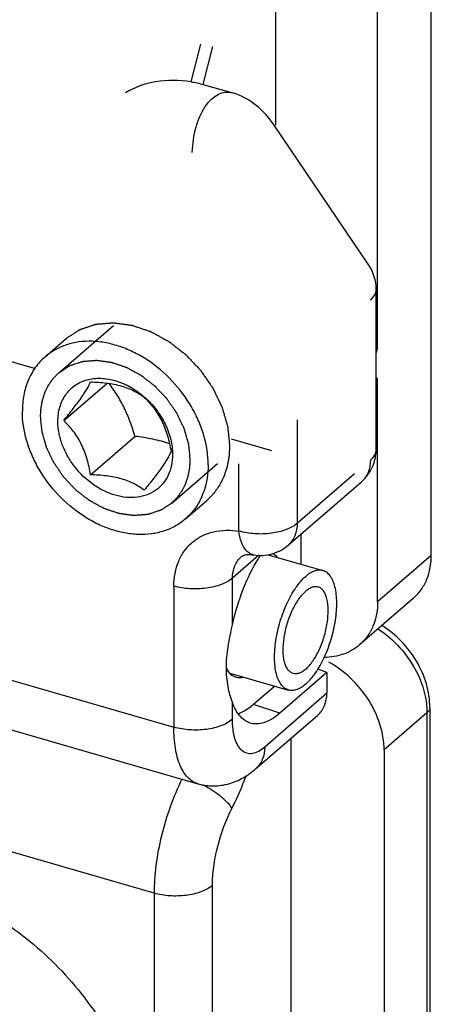
# Model space of a CAD drawing. Units: millimetres. Extents: x 179 to 599, y 33 to 330.
# Drawn here: x 422 to 431, y 169 to 192 of the extents above; entities that cross this region are included whole.
import ezdxf

# ---------------------------------------------------------------- set-up
doc = ezdxf.new("R2010")
doc.units = ezdxf.units.MM
doc.header["$LTSCALE"] = 19.36
doc.layers.add('COMPONENTI_DI_ASSIEME', color=7, linetype='CONTINUOUS')

msp = doc.modelspace()

# ---------------------------------------------------------------- linework, layer by layer
at = {"layer": 'COMPONENTI_DI_ASSIEME', "color": 7, "linetype": 'Continuous'}
for p, q in [((431.487, 179.179), (431.487, 231.939)), ((427.856, 226.589), (427.856, 189.203)), ((430.237, 183.986), (430.237, 225.901)), ((426.111, 190.172), (426.862, 189.956)), ((430.032, 185.938), (427.826, 189.203)), ((430.203, 181.644), (430.203, 185.379)), ((422.485, 183.802), (422.985, 184.235)), ((430.237, 183.986), (430.203, 183.996)), ((430.203, 183.898), (430.237, 183.986)), ((430.237, 183.293), (430.203, 183.322)), ((430.237, 183.293), (430.203, 183.303)), ((430.237, 178.097), (430.237, 183.293)), ((422.922, 182.316), (423.93, 183.189)), ((423.547, 181.053), (424.58, 181.948)), ((427.772, 181.609), (426.833, 181.88)), ((428.158, 179.416), (429.858, 180.888)), ((425.758, 180.022), (426.258, 180.455)), ((428.447, 179.666), (428.447, 178.968)), ((427.682, 179.189), (428.962, 178.819)), ((410.456, 178.347), (426.044, 173.847)), ((431.064, 178.167), (429.814, 177.085)), ((426.793, 176.427), (428.158, 176.033)), ((429.054, 176.444), (427.954, 175.491)), ((429.054, 176.444), (428.84, 176.517)), ((429.054, 176.444), (429.054, 175.956)), ((427.84, 176.125), (427.347, 175.698)), ((427.392, 174.194), (428.842, 175.45)), ((431.454, 175.626), (431.454, 161.082)), ((428.222, 158.938), (428.222, 174.913)), ((430.387, 174.635), (430.387, 160.045))]:
    msp.add_line(p, q, dxfattribs=at)
at = {"layer": 'COMPONENTI_DI_ASSIEME', "color": 9, "linetype": 'Continuous'}
for p, q in [((425.889, 190.216), (426.116, 191.096)), ((426.167, 190.152), (426.396, 191.038)), ((430.203, 185.378), (430.203, 185.379)), ((422.242, 183.528), (417.693, 184.841)), ((428.369, 179.921), (428.369, 182.337)), ((427.003, 179.738), (427.003, 181.311)), ((429.698, 181.072), (428.369, 179.921)), ((409.899, 179.667), (425.488, 175.167)), ((427.47, 179.174), (426.854, 178.641)), ((427.343, 179.184), (427.342, 179.184)), ((430.237, 178.097), (431.487, 179.179)), ((426.854, 177.556), (426.854, 178.641)), ((425.488, 178.458), (425.488, 175.167)), ((429.054, 175.956), (427.604, 174.7)), ((426.854, 175.35), (426.854, 175.741)), ((427.954, 175.491), (427.347, 175.698)), ((431.387, 175.501), (430.387, 174.635)), ((431.387, 175.501), (431.387, 160.957)), ((425.026, 171.296), (414.36, 174.375)), ((425.026, 171.296), (425.026, 147.712)), ((426.379, 171.468), (426.379, 147.884))]:
    msp.add_line(p, q, dxfattribs=at)
at = {"layer": 'COMPONENTI_DI_ASSIEME', "color": 2, "linetype": 'Continuous'}
for p, q in [((422.804, 183.43), (424.081, 184.535)), ((425.437, 180.392), (426.506, 181.318))]:
    msp.add_line(p, q, dxfattribs=at)
at = {"layer": 'COMPONENTI_DI_ASSIEME', "color": 7, "linetype": 'Continuous'}
for centre, radius, start, end in [((429.204, 185.379), 0.999, 359.9761, 34.0522), ((429.198, 181.645), 1.005, 341.7638, 359.981), ((429.203, 181.644), 1, 310.8936, 341.7121), ((424.635, 181.203), 1.642, 336.1583, 341.303), ((427.503, 180.171), 1, 260.7191, 310.9196), ((430.575, 177.198), 3.652, 147.182, 148.4051), ((426.77, 176.156), 0.709, 287.6715, 289.7247)]:
    msp.add_arc(centre, radius, start, end, dxfattribs=at)
at = {"layer": 'COMPONENTI_DI_ASSIEME', "color": 9, "linetype": 'Continuous'}
msp.add_arc((424.772, 171.188), 2.978, 60.0664, 62.3516, dxfattribs=at)
at = {"layer": 'COMPONENTI_DI_ASSIEME', "color": 7, "linetype": 'Continuous'}
msp.add_ellipse((425.706, 188.728), major_axis=(1.96, -0.412), ratio=0.747227, start_param=1.634194, end_param=2.471641, dxfattribs=at)
for points, knots in [([(425.889, 190.216), (425.91, 190.213), (425.984, 190.2), (426.059, 190.187), (426.111, 190.172)], [0, 0, 0, 0, 0.285254, 1, 1, 1, 1]), ([(427.826, 189.203), (427.709, 189.376), (427.432, 189.691), (427.059, 189.899), (426.862, 189.956)], [0, 0, 0, 0, 0.504244, 1, 1, 1, 1]), ([(426.287, 181.287), (426.287, 181.514), (426.232, 181.864), (426.072, 182.308), (425.848, 182.751), (425.472, 183.256), (424.993, 183.664), (424.569, 183.909), (424.244, 184.046), (423.915, 184.135), (423.591, 184.173), (423.278, 184.158), (422.983, 184.092), (422.715, 183.975), (422.557, 183.864), (422.485, 183.802)], [0, 0, 0, 0, 0.124502, 0.190335, 0.257873, 0.395397, 0.531955, 0.59835, 0.66269, 0.724605, 0.78392, 0.840685, 0.895209, 0.948055, 1, 1, 1, 1]), ([(422.485, 183.802), (422.443, 183.765), (422.362, 183.687), (422.256, 183.555), (422.165, 183.41), (422.063, 183.2), (421.978, 182.907), (421.957, 182.662), (421.957, 182.537)], [0, 0, 0, 0, 0.118458, 0.237641, 0.358239, 0.480876, 0.733904, 1, 1, 1, 1]), ([(422.785, 182.298), (422.785, 182.41), (422.806, 182.578), (422.883, 182.783), (422.962, 182.919), (423.061, 183.038), (423.178, 183.137), (423.312, 183.214), (423.46, 183.269), (423.62, 183.3), (423.847, 183.309), (424.146, 183.257), (424.493, 183.105), (424.704, 182.952), (424.803, 182.865)], [0, 0, 0, 0, 0.123907, 0.182748, 0.239961, 0.296145, 0.352013, 0.408311, 0.465739, 0.524882, 0.586164, 0.715658, 0.854409, 1, 1, 1, 1]), ([(422.922, 182.316), (422.996, 182.408), (423.136, 182.584), (423.32, 182.83), (423.456, 183.038), (423.522, 183.164), (423.547, 183.218)], [0, 0, 0, 0, 0.323531, 0.612278, 0.837974, 1, 1, 1, 1]), ([(423.547, 183.218), (423.671, 183.214), (423.914, 183.199), (424.208, 183.144), (424.421, 183.072), (424.561, 183.009), (424.685, 182.937), (424.761, 182.884), (424.797, 182.857)], [0, 0, 0, 0, 0.282208, 0.551228, 0.675493, 0.791169, 0.898858, 1, 1, 1, 1]), ([(424.58, 181.948), (424.547, 182.062), (424.475, 182.287), (424.339, 182.611), (424.172, 182.911), (424.043, 183.095), (423.976, 183.183)], [0, 0, 0, 0, 0.257568, 0.512395, 0.76055, 1, 1, 1, 1]), ([(424.797, 182.857), (424.876, 182.781), (424.99, 182.656), (425.121, 182.468), (425.209, 182.309), (425.283, 182.139), (425.342, 181.961), (425.388, 181.779), (425.411, 181.656), (425.422, 181.594)], [0, 0, 0, 0, 0.230131, 0.351918, 0.478127, 0.607582, 0.738567, 0.869638, 1, 1, 1, 1]), ([(424.803, 182.865), (424.903, 182.777), (425.04, 182.63), (425.19, 182.412), (425.316, 182.186), (425.425, 181.892), (425.458, 181.645), (425.458, 181.526)], [0, 0, 0, 0, 0.260041, 0.389806, 0.518055, 0.766343, 1, 1, 1, 1]), ([(425.758, 180.022), (425.686, 179.96), (425.528, 179.849), (425.26, 179.732), (424.965, 179.665), (424.652, 179.651), (424.328, 179.689), (423.999, 179.777), (423.674, 179.914), (423.25, 180.16), (422.772, 180.567), (422.395, 181.072), (422.171, 181.516), (422.012, 181.96), (421.957, 182.309), (421.957, 182.537)], [0, 0, 0, 0, 0.051945, 0.104791, 0.159315, 0.21608, 0.275395, 0.33731, 0.40165, 0.468045, 0.604603, 0.742127, 0.809665, 0.875498, 1, 1, 1, 1]), ([(423.547, 181.053), (423.536, 181.115), (423.513, 181.238), (423.467, 181.42), (423.408, 181.598), (423.334, 181.768), (423.246, 181.926), (423.115, 182.114), (423.001, 182.239), (422.922, 182.316)], [0, 0, 0, 0, 0.130362, 0.261434, 0.392418, 0.521873, 0.648082, 0.769869, 1, 1, 1, 1]), ([(425.458, 181.526), (425.458, 181.441), (425.442, 181.275), (425.379, 181.079), (425.303, 180.941), (425.235, 180.847), (425.157, 180.764), (425.038, 180.667), (424.865, 180.576), (424.63, 180.52), (424.377, 180.517), (424.115, 180.569), (423.854, 180.671), (423.517, 180.871), (423.226, 181.152), (423.005, 181.484), (422.881, 181.751), (422.804, 182.023), (422.785, 182.208), (422.785, 182.298)], [0, 0, 0, 0, 0.059824, 0.11646, 0.143885, 0.17088, 0.197625, 0.224316, 0.278213, 0.334116, 0.393027, 0.455384, 0.521073, 0.589526, 0.730517, 0.801148, 0.870204, 0.936709, 1, 1, 1, 1]), ([(425.387, 181.776), (425.325, 181.797), (425.196, 181.836), (424.928, 181.899), (424.72, 181.931), (424.58, 181.948)], [0, 0, 0, 0, 0.238608, 0.486331, 1, 1, 1, 1]), ([(425.422, 181.594), (425.397, 181.54), (425.331, 181.414), (425.195, 181.206), (425.011, 180.96), (424.871, 180.784), (424.797, 180.692)], [0, 0, 0, 0, 0.162026, 0.387722, 0.676469, 1, 1, 1, 1]), ([(426.287, 181.287), (426.287, 181.181), (426.272, 180.974), (426.223, 180.772), (426.19, 180.676)], [0, 0, 0, 0, 0.510701, 1, 1, 1, 1]), ([(424.797, 180.692), (424.761, 180.719), (424.685, 180.772), (424.561, 180.844), (424.421, 180.907), (424.208, 180.979), (423.914, 181.034), (423.671, 181.049), (423.547, 181.053)], [0, 0, 0, 0, 0.101142, 0.208831, 0.324507, 0.448772, 0.717792, 1, 1, 1, 1]), ([(426.137, 180.539), (426.093, 180.44), (425.985, 180.251), (425.839, 180.092), (425.758, 180.022)], [0, 0, 0, 0, 0.505334, 1, 1, 1, 1]), ([(426.854, 177.556), (426.916, 177.837), (427.079, 178.374), (427.323, 178.88), (427.465, 179.111)], [0, 0, 0, 0, 0.515558, 1, 1, 1, 1]), ([(427.065, 179.146), (427.086, 179.164), (427.139, 179.186), (427.234, 179.197), (427.302, 179.191), (427.343, 179.184)], [0, 0, 0, 0, 0.287076, 0.572654, 1, 1, 1, 1]), ([(427.904, 179.129), (427.895, 179.138), (427.861, 179.171), (427.821, 179.196), (427.788, 179.209)], [0, 0, 0, 0, 0.262754, 1, 1, 1, 1]), ([(431.064, 178.167), (431.132, 178.226), (431.255, 178.361), (431.437, 178.693), (431.487, 178.985), (431.487, 179.179)], [0, 0, 0, 0, 0.238019, 0.481633, 1, 1, 1, 1]), ([(428.158, 176.033), (428.125, 176.043), (428.06, 176.076), (427.981, 176.16), (427.918, 176.275), (427.853, 176.477), (427.823, 176.789), (427.857, 177.202), (427.957, 177.637), (428.113, 178.053), (428.309, 178.409), (428.473, 178.607), (428.56, 178.682)], [0, 0, 0, 0, 0.034451, 0.072329, 0.116062, 0.166663, 0.288262, 0.432009, 0.587368, 0.741628, 0.882664, 1, 1, 1, 1]), ([(428.962, 178.819), (428.932, 178.828), (428.866, 178.835), (428.764, 178.812), (428.659, 178.76), (428.593, 178.711), (428.56, 178.682)], [0, 0, 0, 0, 0.211375, 0.44161, 0.702685, 1, 1, 1, 1]), ([(428.56, 176.171), (428.647, 176.246), (428.81, 176.444), (429.007, 176.8), (429.163, 177.215), (429.262, 177.651), (429.296, 178.063), (429.267, 178.375), (429.201, 178.578), (429.139, 178.693), (429.059, 178.777), (428.995, 178.81), (428.962, 178.819)], [0, 0, 0, 0, 0.117336, 0.258372, 0.412632, 0.567991, 0.711738, 0.833337, 0.883938, 0.927671, 0.965549, 1, 1, 1, 1]), ([(428.851, 178.435), (428.829, 178.441), (428.781, 178.446), (428.707, 178.43), (428.632, 178.392), (428.584, 178.356), (428.56, 178.336)], [0, 0, 0, 0, 0.211831, 0.442479, 0.703372, 1, 1, 1, 1]), ([(428.56, 176.517), (428.623, 176.572), (428.741, 176.715), (428.884, 176.972), (428.997, 177.273), (429.068, 177.589), (429.093, 177.888), (429.072, 178.114), (429.025, 178.26), (428.979, 178.343), (428.922, 178.404), (428.875, 178.428), (428.851, 178.435)], [0, 0, 0, 0, 0.117235, 0.258364, 0.412675, 0.56794, 0.711738, 0.833307, 0.883956, 0.927631, 0.965523, 1, 1, 1, 1]), ([(428.269, 176.417), (428.245, 176.424), (428.198, 176.448), (428.141, 176.509), (428.095, 176.592), (428.048, 176.739), (428.026, 176.965), (428.051, 177.264), (428.123, 177.579), (428.236, 177.88), (428.379, 178.138), (428.497, 178.281), (428.56, 178.336)], [0, 0, 0, 0, 0.034477, 0.072369, 0.116044, 0.166693, 0.288262, 0.43206, 0.587325, 0.741636, 0.882765, 1, 1, 1, 1]), ([(430.237, 178.097), (430.237, 177.902), (430.187, 177.61), (430.005, 177.279), (429.882, 177.143), (429.814, 177.085)], [0, 0, 0, 0, 0.518367, 0.761981, 1, 1, 1, 1]), ([(426.712, 176.554), (426.712, 176.717), (426.744, 177.055), (426.816, 177.385), (426.854, 177.556)], [0, 0, 0, 0, 0.482651, 1, 1, 1, 1]), ([(431.454, 175.626), (431.454, 175.811), (431.396, 176.189), (431.162, 176.718), (430.805, 177.184), (430.499, 177.434), (430.334, 177.537)], [0, 0, 0, 0, 0.240904, 0.491142, 0.746421, 1, 1, 1, 1]), ([(429.814, 177.085), (429.706, 176.991), (429.442, 176.84), (429.144, 176.795), (428.992, 176.794)], [0, 0, 0, 0, 0.486194, 1, 1, 1, 1]), ([(430.387, 174.635), (430.387, 175.04), (430.169, 175.668), (429.636, 176.316), (429.285, 176.578), (429.098, 176.682)], [0, 0, 0, 0, 0.484168, 0.744405, 1, 1, 1, 1]), ([(426.71, 176.539), (426.736, 176.49), (426.795, 176.404), (426.886, 176.348), (426.931, 176.335)], [0, 0, 0, 0, 0.538598, 1, 1, 1, 1]), ([(426.854, 175.741), (426.81, 175.862), (426.736, 176.129), (426.712, 176.406), (426.712, 176.554)], [0, 0, 0, 0, 0.463323, 1, 1, 1, 1]), ([(426.931, 176.335), (426.945, 176.331), (427.001, 176.319), (427.059, 176.325), (427.101, 176.336)], [0, 0, 0, 0, 0.241087, 1, 1, 1, 1]), ([(428.56, 176.517), (428.536, 176.496), (428.488, 176.46), (428.412, 176.423), (428.338, 176.406), (428.29, 176.411), (428.269, 176.417)], [0, 0, 0, 0, 0.296628, 0.557521, 0.788169, 1, 1, 1, 1]), ([(428.56, 176.171), (428.527, 176.142), (428.461, 176.092), (428.356, 176.04), (428.254, 176.018), (428.188, 176.025), (428.158, 176.033)], [0, 0, 0, 0, 0.297315, 0.55839, 0.788625, 1, 1, 1, 1]), ([(428.842, 175.45), (428.91, 175.509), (429.022, 175.668), (429.054, 175.859), (429.054, 175.956)], [0, 0, 0, 0, 0.479942, 1, 1, 1, 1]), ([(427.253, 175.268), (427.209, 175.284), (427.124, 175.329), (427.014, 175.435), (426.922, 175.575), (426.875, 175.683), (426.854, 175.741)], [0, 0, 0, 0, 0.215581, 0.447993, 0.70768, 1, 1, 1, 1]), ([(427.347, 175.698), (427.32, 175.674), (427.217, 175.591), (427.1, 175.522), (427.01, 175.489)], [0, 0, 0, 0, 0.275078, 1, 1, 1, 1]), ([(427.954, 175.491), (427.896, 175.441), (427.78, 175.354), (427.597, 175.266), (427.418, 175.232), (427.304, 175.25), (427.253, 175.268)], [0, 0, 0, 0, 0.299971, 0.560335, 0.788578, 1, 1, 1, 1]), ([(426.044, 173.847), (426.163, 173.813), (426.41, 173.779), (426.774, 173.834), (427.109, 173.976), (427.303, 174.117), (427.392, 174.194)], [0, 0, 0, 0, 0.255638, 0.507627, 0.754663, 1, 1, 1, 1]), ([(415.765, 170.826), (415.938, 170.975), (416.317, 171.242), (416.962, 171.523), (417.668, 171.682), (418.419, 171.717), (419.198, 171.626), (419.987, 171.414), (420.768, 171.084), (421.524, 170.646), (422.238, 170.109), (423.112, 169.278), (423.838, 168.305), (424.374, 167.242), (424.667, 166.426), (424.847, 165.607), (424.89, 165.059), (424.89, 164.791)], [0, 0, 0, 0, 0.051918, 0.104735, 0.15923, 0.215965, 0.275248, 0.337131, 0.401436, 0.467795, 0.535693, 0.60451, 0.741961, 0.809463, 0.875262, 0.938878, 1, 1, 1, 1]), ([(413.315, 168.704), (413.488, 168.854), (413.867, 169.12), (414.512, 169.401), (415.218, 169.56), (415.969, 169.595), (416.748, 169.504), (417.537, 169.292), (418.318, 168.963), (419.074, 168.525), (419.788, 167.987), (420.662, 167.157), (421.388, 166.184), (421.924, 165.12), (422.217, 164.304), (422.397, 163.485), (422.44, 162.937), (422.44, 162.669)], [0, 0, 0, 0, 0.051918, 0.104735, 0.15923, 0.215965, 0.275248, 0.337131, 0.401436, 0.467795, 0.535693, 0.60451, 0.741961, 0.809463, 0.875262, 0.938878, 1, 1, 1, 1])]:
    msp.add_open_spline(points, degree=3, knots=knots, dxfattribs=at)
at = {"layer": 'COMPONENTI_DI_ASSIEME', "color": 9, "linetype": 'Continuous'}
for points, knots in [([(425.916, 188.567), (425.924, 188.767), (425.978, 189.142), (426.15, 189.566), (426.351, 189.812), (426.512, 189.93), (426.689, 189.984), (426.807, 189.971), (426.861, 189.956)], [0, 0, 0, 0, 0.317829, 0.596431, 0.714104, 0.817027, 0.909661, 1, 1, 1, 1]), ([(430.069, 185.129), (430.109, 185.163), (430.175, 185.236), (430.203, 185.334), (430.203, 185.378)], [0, 0, 0, 0, 0.539019, 1, 1, 1, 1]), ([(430.069, 181.394), (430.109, 181.428), (430.175, 181.502), (430.203, 181.599), (430.203, 181.644)], [0, 0, 0, 0, 0.539032, 1, 1, 1, 1]), ([(430.069, 181.394), (430.069, 181.296), (430.038, 181.106), (429.926, 180.947), (429.858, 180.888)], [0, 0, 0, 0, 0.520058, 1, 1, 1, 1]), ([(428.369, 179.921), (428.295, 179.857), (428.096, 179.754), (427.754, 179.675), (427.377, 179.663), (427.123, 179.704), (427.003, 179.738)], [0, 0, 0, 0, 0.208434, 0.462081, 0.736212, 1, 1, 1, 1]), ([(428.158, 179.416), (428.226, 179.475), (428.338, 179.634), (428.369, 179.824), (428.369, 179.921)], [0, 0, 0, 0, 0.479947, 1, 1, 1, 1]), ([(425.488, 178.458), (425.488, 178.654), (425.539, 178.95), (425.726, 179.284), (425.914, 179.487), (426.145, 179.638), (426.507, 179.768), (426.808, 179.77), (427.003, 179.738)], [0, 0, 0, 0, 0.258694, 0.380244, 0.499052, 0.618008, 0.739976, 1, 1, 1, 1]), ([(427.163, 179.297), (427.118, 179.351), (427.046, 179.496), (427.014, 179.652), (427.003, 179.738)], [0, 0, 0, 0, 0.448861, 1, 1, 1, 1]), ([(426.854, 178.641), (426.854, 178.738), (426.885, 178.928), (426.997, 179.088), (427.065, 179.146)], [0, 0, 0, 0, 0.520058, 1, 1, 1, 1]), ([(427.342, 179.185), (427.309, 179.19), (427.24, 179.218), (427.187, 179.268), (427.163, 179.297)], [0, 0, 0, 0, 0.472856, 1, 1, 1, 1]), ([(426.854, 178.641), (426.779, 178.576), (426.58, 178.473), (426.238, 178.394), (425.861, 178.382), (425.608, 178.423), (425.488, 178.458)], [0, 0, 0, 0, 0.208446, 0.46209, 0.736217, 1, 1, 1, 1]), ([(430.245, 177.459), (430.546, 177.264), (431.056, 176.75), (431.329, 176.073), (431.372, 175.731)], [0, 0, 0, 0, 0.51041, 1, 1, 1, 1]), ([(431.372, 175.731), (431.375, 175.712), (431.383, 175.636), (431.387, 175.559), (431.387, 175.501)], [0, 0, 0, 0, 0.253787, 1, 1, 1, 1]), ([(431.454, 175.626), (431.454, 175.604), (431.44, 175.555), (431.407, 175.518), (431.387, 175.501)], [0, 0, 0, 0, 0.461487, 1, 1, 1, 1]), ([(426.854, 175.35), (426.779, 175.285), (426.58, 175.182), (426.238, 175.103), (425.861, 175.091), (425.608, 175.132), (425.488, 175.167)], [0, 0, 0, 0, 0.208446, 0.46209, 0.736217, 1, 1, 1, 1]), ([(427.604, 174.7), (427.559, 174.661), (427.47, 174.597), (427.325, 174.542), (427.184, 174.548), (427.062, 174.619), (426.969, 174.743), (426.872, 174.986), (426.854, 175.199), (426.854, 175.35)], [0, 0, 0, 0, 0.130384, 0.239373, 0.334487, 0.4297, 0.538719, 0.669465, 1, 1, 1, 1]), ([(426.044, 173.847), (426.001, 173.86), (425.916, 173.898), (425.805, 173.992), (425.708, 174.119), (425.596, 174.343), (425.507, 174.698), (425.488, 175.001), (425.488, 175.167)], [0, 0, 0, 0, 0.088201, 0.181839, 0.285222, 0.401026, 0.673825, 1, 1, 1, 1]), ([(427.604, 174.7), (427.604, 174.603), (427.572, 174.413), (427.46, 174.253), (427.392, 174.194)], [0, 0, 0, 0, 0.520058, 1, 1, 1, 1]), ([(425.676, 173.954), (425.574, 173.746), (425.391, 173.312), (425.188, 172.639), (425.059, 171.963), (425.026, 171.513), (425.026, 171.296)], [0, 0, 0, 0, 0.252618, 0.511143, 0.763975, 1, 1, 1, 1]), ([(427.164, 174.03), (427.141, 173.964), (427.045, 173.709), (426.932, 173.459), (426.839, 173.278)], [0, 0, 0, 0, 0.254664, 1, 1, 1, 1]), ([(426.839, 173.278), (426.813, 173.32), (426.743, 173.407), (426.556, 173.581), (426.384, 173.697), (426.258, 173.769)], [0, 0, 0, 0, 0.194177, 0.432314, 1, 1, 1, 1]), ([(426.839, 173.278), (426.692, 172.994), (426.524, 172.54), (426.402, 171.924), (426.379, 171.616), (426.379, 171.468)], [0, 0, 0, 0, 0.509997, 0.763478, 1, 1, 1, 1]), ([(426.379, 171.468), (426.303, 171.406), (426.104, 171.307), (425.765, 171.232), (425.394, 171.222), (425.144, 171.262), (425.026, 171.296)], [0, 0, 0, 0, 0.210586, 0.464537, 0.737587, 1, 1, 1, 1])]:
    msp.add_open_spline(points, degree=3, knots=knots, dxfattribs=at)
at = {"layer": 'COMPONENTI_DI_ASSIEME', "color": 2, "linetype": 'Continuous'}
for points, knots in [([(422.985, 184.235), (423.024, 184.26), (423.083, 184.299), (423.151, 184.344), (423.19, 184.369), (423.219, 184.389), (423.244, 184.405), (423.263, 184.418), (423.275, 184.426), (423.285, 184.432), (423.291, 184.436), (423.296, 184.439), (423.3, 184.441), (423.305, 184.442), (423.313, 184.445), (423.326, 184.45), (423.344, 184.455), (423.361, 184.461), (423.384, 184.469), (423.425, 184.483), (423.483, 184.502), (423.541, 184.521), (423.582, 184.535), (423.605, 184.543), (423.622, 184.549), (423.64, 184.554), (423.653, 184.559), (423.662, 184.562), (423.666, 184.563), (423.67, 184.564), (423.677, 184.565), (423.685, 184.565), (423.698, 184.566), (423.714, 184.568), (423.739, 184.57), (423.771, 184.572), (423.81, 184.575), (423.848, 184.579), (423.887, 184.582), (423.925, 184.585), (423.964, 184.588), (423.996, 184.591), (424.022, 184.593), (424.041, 184.594), (424.057, 184.596), (424.068, 184.597), (424.074, 184.597), (424.079, 184.598), (424.084, 184.597), (424.091, 184.596), (424.103, 184.594), (424.12, 184.592), (424.14, 184.589), (424.167, 184.585), (424.201, 184.581), (424.241, 184.575), (424.282, 184.57), (424.323, 184.564), (424.363, 184.559), (424.404, 184.553), (424.437, 184.549), (424.465, 184.545), (424.481, 184.543), (424.495, 184.541), (424.503, 184.54), (424.51, 184.539), (424.517, 184.537), (424.529, 184.533), (424.546, 184.527), (424.573, 184.518), (424.607, 184.506), (424.662, 184.488), (424.73, 184.465), (424.799, 184.441), (424.853, 184.423), (424.887, 184.411), (424.915, 184.402), (424.932, 184.396), (424.944, 184.392), (424.951, 184.39), (424.957, 184.386), (424.965, 184.382), (424.979, 184.374), (424.995, 184.365), (425.022, 184.351), (425.055, 184.333), (425.094, 184.311), (425.134, 184.289), (425.174, 184.267), (425.214, 184.246), (425.253, 184.224), (425.286, 184.206), (425.313, 184.191), (425.333, 184.18), (425.349, 184.171), (425.361, 184.165), (425.368, 184.161), (425.373, 184.159), (425.377, 184.155), (425.383, 184.15), (425.394, 184.142), (425.409, 184.13), (425.428, 184.116), (425.452, 184.097), (425.483, 184.073), (425.52, 184.044), (425.557, 184.015), (425.594, 183.987), (425.63, 183.958), (425.667, 183.929), (425.698, 183.905), (425.723, 183.886), (425.738, 183.874), (425.75, 183.865), (425.758, 183.859), (425.764, 183.854), (425.77, 183.849), (425.779, 183.838), (425.793, 183.824), (425.814, 183.801), (425.841, 183.772), (425.885, 183.726), (425.939, 183.669), (425.993, 183.612), (426.036, 183.566), (426.063, 183.537), (426.085, 183.514), (426.098, 183.5), (426.108, 183.49), (426.113, 183.484), (426.117, 183.477), (426.123, 183.469), (426.132, 183.456), (426.143, 183.44), (426.161, 183.414), (426.183, 183.382), (426.21, 183.343), (426.237, 183.304), (426.263, 183.265), (426.29, 183.226), (426.317, 183.188), (426.339, 183.155), (426.357, 183.129), (426.37, 183.11), (426.382, 183.094), (426.389, 183.083), (426.394, 183.076), (426.397, 183.071), (426.4, 183.066), (426.403, 183.059), (426.409, 183.047), (426.417, 183.03), (426.427, 183.009), (426.44, 182.981), (426.457, 182.946), (426.477, 182.905), (426.497, 182.863), (426.517, 182.822), (426.537, 182.78), (426.557, 182.738), (426.573, 182.704), (426.587, 182.676), (426.595, 182.659), (426.602, 182.645), (426.606, 182.636), (426.609, 182.629), (426.612, 182.622), (426.615, 182.61), (426.62, 182.592), (426.629, 182.563), (426.639, 182.528), (426.655, 182.471), (426.676, 182.4), (426.696, 182.329), (426.713, 182.272), (426.723, 182.236), (426.731, 182.208), (426.736, 182.19), (426.74, 182.177), (426.742, 182.17), (426.742, 182.163), (426.743, 182.154), (426.745, 182.14), (426.747, 182.123), (426.749, 182.094), (426.753, 182.059), (426.757, 182.017), (426.763, 181.96), (426.773, 181.861), (426.781, 181.776), (426.787, 181.72)], [0, 0, 0, 0, 0.03125, 0.046875, 0.054688, 0.0625, 0.070312, 0.074219, 0.078125, 0.080078, 0.082031, 0.083008, 0.083984, 0.084961, 0.085938, 0.089844, 0.09375, 0.097656, 0.101562, 0.109375, 0.125, 0.140625, 0.148438, 0.152344, 0.15625, 0.160156, 0.164062, 0.165039, 0.166016, 0.166992, 0.167969, 0.169922, 0.171875, 0.175781, 0.179688, 0.1875, 0.195312, 0.203125, 0.210938, 0.21875, 0.226562, 0.234375, 0.238281, 0.242188, 0.246094, 0.248047, 0.249023, 0.25, 0.250977, 0.251953, 0.253906, 0.257812, 0.261719, 0.265625, 0.273438, 0.28125, 0.289062, 0.296875, 0.304688, 0.3125, 0.320312, 0.324219, 0.328125, 0.330078, 0.332031, 0.333008, 0.333984, 0.335938, 0.339844, 0.34375, 0.351562, 0.359375, 0.375, 0.390625, 0.398438, 0.40625, 0.410156, 0.414062, 0.416016, 0.416992, 0.417969, 0.419922, 0.421875, 0.425781, 0.429688, 0.4375, 0.445312, 0.453125, 0.460938, 0.46875, 0.476562, 0.484375, 0.488281, 0.492188, 0.496094, 0.498047, 0.499023, 0.5, 0.500977, 0.501953, 0.503906, 0.507812, 0.511719, 0.515625, 0.523438, 0.53125, 0.539062, 0.546875, 0.554688, 0.5625, 0.570312, 0.574219, 0.578125, 0.580078, 0.582031, 0.583008, 0.583984, 0.585938, 0.589844, 0.59375, 0.601562, 0.609375, 0.625, 0.640625, 0.648438, 0.65625, 0.660156, 0.664062, 0.666016, 0.666992, 0.667969, 0.669922, 0.671875, 0.675781, 0.679688, 0.6875, 0.695312, 0.703125, 0.710938, 0.71875, 0.726562, 0.734375, 0.738281, 0.742188, 0.746094, 0.748047, 0.749023, 0.75, 0.750977, 0.751953, 0.753906, 0.757812, 0.761719, 0.765625, 0.773438, 0.78125, 0.789062, 0.796875, 0.804688, 0.8125, 0.820312, 0.824219, 0.828125, 0.830078, 0.832031, 0.833008, 0.833984, 0.835938, 0.839844, 0.84375, 0.851562, 0.859375, 0.875, 0.890625, 0.898438, 0.90625, 0.910156, 0.914062, 0.916016, 0.916992, 0.917969, 0.919922, 0.921875, 0.925781, 0.929688, 0.9375, 0.945312, 0.953125, 0.96875, 1, 1, 1, 1]), ([(422.806, 183.431), (422.837, 183.452), (422.884, 183.483), (422.939, 183.519), (422.971, 183.54), (422.994, 183.555), (423.014, 183.568), (423.029, 183.578), (423.039, 183.585), (423.047, 183.59), (423.052, 183.593), (423.056, 183.596), (423.06, 183.598), (423.069, 183.6), (423.08, 183.604), (423.099, 183.61), (423.122, 183.618), (423.16, 183.631), (423.206, 183.646), (423.253, 183.662), (423.29, 183.674), (423.314, 183.682), (423.332, 183.688), (423.344, 183.692), (423.352, 183.695), (423.357, 183.696), (423.362, 183.696), (423.368, 183.697), (423.379, 183.698), (423.392, 183.699), (423.412, 183.701), (423.438, 183.703), (423.469, 183.705), (423.5, 183.708), (423.531, 183.71), (423.562, 183.713), (423.593, 183.715), (423.619, 183.717), (423.639, 183.719), (423.655, 183.72), (423.668, 183.721), (423.677, 183.722), (423.682, 183.723), (423.686, 183.723), (423.69, 183.722), (423.695, 183.722), (423.705, 183.72), (423.718, 183.718), (423.734, 183.716), (423.756, 183.713), (423.783, 183.71), (423.816, 183.705), (423.849, 183.701), (423.881, 183.696), (423.914, 183.692), (423.946, 183.688), (423.974, 183.684), (423.995, 183.681), (424.009, 183.679), (424.02, 183.678), (424.027, 183.677), (424.032, 183.676), (424.037, 183.674), (424.047, 183.671), (424.061, 183.666), (424.083, 183.659), (424.11, 183.65), (424.154, 183.635), (424.209, 183.616), (424.264, 183.598), (424.308, 183.583), (424.335, 183.573), (424.357, 183.566), (424.371, 183.561), (424.381, 183.558), (424.386, 183.556), (424.391, 183.553), (424.398, 183.549), (424.414, 183.541), (424.438, 183.527), (424.47, 183.51), (424.502, 183.492), (424.534, 183.475), (424.566, 183.458), (424.598, 183.44), (424.63, 183.423), (424.656, 183.408), (424.677, 183.396), (424.693, 183.388), (424.707, 183.38), (424.716, 183.375), (424.721, 183.372), (424.725, 183.37), (424.729, 183.367), (424.734, 183.363), (424.743, 183.357), (424.755, 183.347), (424.77, 183.336), (424.79, 183.32), (424.814, 183.301), (424.854, 183.27), (424.893, 183.24), (424.933, 183.209), (424.962, 183.186), (424.992, 183.163), (425.014, 183.145), (425.029, 183.134), (425.035, 183.129), (425.04, 183.125), (425.045, 183.121), (425.052, 183.113), (425.063, 183.101), (425.08, 183.083), (425.102, 183.06), (425.137, 183.023), (425.18, 182.976), (425.224, 182.93), (425.259, 182.893), (425.281, 182.87), (425.298, 182.852), (425.309, 182.84), (425.316, 182.832), (425.321, 182.828), (425.324, 182.822), (425.329, 182.816), (425.339, 182.8), (425.356, 182.777), (425.377, 182.746), (425.399, 182.714), (425.427, 182.673), (425.456, 182.631), (425.485, 182.589), (425.503, 182.563), (425.517, 182.543), (425.528, 182.527), (425.537, 182.514), (425.543, 182.505), (425.546, 182.5), (425.549, 182.496), (425.551, 182.492), (425.554, 182.486), (425.558, 182.476), (425.565, 182.462), (425.573, 182.446), (425.584, 182.423), (425.597, 182.395), (425.613, 182.362), (425.629, 182.329), (425.645, 182.295), (425.661, 182.262), (425.677, 182.228), (425.694, 182.195), (425.706, 182.17), (425.714, 182.153), (425.717, 182.146), (425.72, 182.14), (425.722, 182.135), (425.724, 182.125), (425.729, 182.11), (425.735, 182.088), (425.743, 182.059), (425.757, 182.013), (425.773, 181.956), (425.79, 181.899), (425.803, 181.853), (425.811, 181.824), (425.818, 181.802), (425.822, 181.787), (425.825, 181.777), (425.826, 181.772), (425.827, 181.766), (425.828, 181.759), (425.829, 181.742), (425.832, 181.716), (425.835, 181.682), (425.839, 181.648), (425.843, 181.602), (425.851, 181.523), (425.858, 181.455), (425.862, 181.409)], [0, 0, 0, 0, 0.03125, 0.046875, 0.054688, 0.0625, 0.070312, 0.074219, 0.078125, 0.080078, 0.082031, 0.083008, 0.083984, 0.085938, 0.089844, 0.09375, 0.101562, 0.109375, 0.125, 0.140625, 0.148438, 0.15625, 0.160156, 0.164062, 0.166016, 0.166992, 0.167969, 0.169922, 0.171875, 0.175781, 0.179688, 0.1875, 0.195312, 0.203125, 0.210938, 0.21875, 0.226562, 0.234375, 0.238281, 0.242188, 0.246094, 0.248047, 0.249023, 0.25, 0.250977, 0.251953, 0.253906, 0.257812, 0.261719, 0.265625, 0.273438, 0.28125, 0.289062, 0.296875, 0.304688, 0.3125, 0.320312, 0.324219, 0.328125, 0.330078, 0.332031, 0.333008, 0.333984, 0.335938, 0.339844, 0.34375, 0.351562, 0.359375, 0.375, 0.390625, 0.398438, 0.40625, 0.410156, 0.414062, 0.416016, 0.416992, 0.417969, 0.419922, 0.421875, 0.429688, 0.4375, 0.445312, 0.453125, 0.460938, 0.46875, 0.476562, 0.484375, 0.488281, 0.492188, 0.496094, 0.498047, 0.499023, 0.5, 0.500977, 0.501953, 0.503906, 0.507812, 0.511719, 0.515625, 0.523438, 0.53125, 0.546875, 0.554688, 0.5625, 0.570312, 0.578125, 0.580078, 0.582031, 0.583008, 0.583984, 0.585938, 0.589844, 0.59375, 0.601562, 0.609375, 0.625, 0.640625, 0.648438, 0.65625, 0.660156, 0.664062, 0.666016, 0.666992, 0.667969, 0.669922, 0.671875, 0.679688, 0.6875, 0.695312, 0.703125, 0.71875, 0.726562, 0.734375, 0.738281, 0.742188, 0.746094, 0.748047, 0.749023, 0.75, 0.750977, 0.751953, 0.753906, 0.757812, 0.761719, 0.765625, 0.773438, 0.78125, 0.789062, 0.796875, 0.804688, 0.8125, 0.820312, 0.828125, 0.830078, 0.832031, 0.833008, 0.833984, 0.835938, 0.839844, 0.84375, 0.851562, 0.859375, 0.875, 0.890625, 0.898438, 0.90625, 0.910156, 0.914062, 0.916016, 0.916992, 0.917969, 0.919922, 0.921875, 0.929688, 0.9375, 0.945312, 0.953125, 0.96875, 1, 1, 1, 1]), ([(422.381, 182.414), (422.382, 182.439), (422.385, 182.476), (422.387, 182.525), (422.389, 182.556), (422.391, 182.58), (422.392, 182.596), (422.392, 182.608), (422.393, 182.617), (422.395, 182.626), (422.399, 182.644), (422.404, 182.671), (422.41, 182.708), (422.417, 182.744), (422.422, 182.771), (422.425, 182.789), (422.427, 182.796), (422.428, 182.803), (422.43, 182.808), (422.433, 182.818), (422.438, 182.832), (422.449, 182.866), (422.462, 182.906), (422.475, 182.945), (422.481, 182.965), (422.485, 182.976), (422.488, 182.985), (422.492, 182.992), (422.497, 183.003), (422.506, 183.021), (422.524, 183.057), (422.542, 183.093), (422.558, 183.124), (422.564, 183.137), (422.569, 183.146), (422.571, 183.151), (422.575, 183.156), (422.579, 183.161), (422.589, 183.175), (422.603, 183.196), (422.623, 183.224), (422.642, 183.251), (422.657, 183.272), (422.667, 183.286), (422.671, 183.292), (422.674, 183.297), (422.678, 183.301), (422.685, 183.308), (422.695, 183.318), (422.711, 183.335), (422.731, 183.355), (422.764, 183.388), (422.788, 183.413), (422.804, 183.43)], [0, 0, 0, 0, 0.0625, 0.09375, 0.125, 0.140625, 0.15625, 0.164062, 0.171875, 0.179688, 0.1875, 0.21875, 0.25, 0.28125, 0.3125, 0.320312, 0.328125, 0.332031, 0.335938, 0.34375, 0.359375, 0.375, 0.4375, 0.46875, 0.484375, 0.492188, 0.5, 0.507812, 0.515625, 0.53125, 0.5625, 0.625, 0.640625, 0.65625, 0.664062, 0.667969, 0.671875, 0.679688, 0.6875, 0.71875, 0.75, 0.78125, 0.8125, 0.820312, 0.828125, 0.832031, 0.835938, 0.84375, 0.859375, 0.875, 0.90625, 0.9375, 1, 1, 1, 1]), ([(425.437, 180.392), (425.406, 180.372), (425.359, 180.341), (425.304, 180.305), (425.273, 180.284), (425.249, 180.269), (425.229, 180.256), (425.214, 180.245), (425.204, 180.239), (425.196, 180.234), (425.191, 180.231), (425.187, 180.228), (425.183, 180.226), (425.175, 180.223), (425.163, 180.219), (425.144, 180.213), (425.121, 180.205), (425.084, 180.193), (425.037, 180.177), (424.99, 180.162), (424.953, 180.149), (424.93, 180.142), (424.911, 180.135), (424.899, 180.132), (424.891, 180.129), (424.886, 180.127), (424.881, 180.127), (424.875, 180.126), (424.864, 180.126), (424.852, 180.125), (424.831, 180.123), (424.805, 180.121), (424.774, 180.118), (424.743, 180.116), (424.712, 180.113), (424.681, 180.111), (424.65, 180.108), (424.625, 180.106), (424.604, 180.104), (424.589, 180.103), (424.576, 180.102), (424.567, 180.101), (424.561, 180.101), (424.558, 180.1), (424.554, 180.101), (424.548, 180.102), (424.539, 180.103), (424.525, 180.105), (424.509, 180.107), (424.487, 180.11), (424.46, 180.114), (424.427, 180.118), (424.395, 180.123), (424.362, 180.127), (424.329, 180.132), (424.297, 180.136), (424.27, 180.14), (424.248, 180.143), (424.234, 180.145), (424.223, 180.146), (424.217, 180.147), (424.211, 180.148), (424.206, 180.149), (424.196, 180.153), (424.182, 180.157), (424.16, 180.165), (424.133, 180.174), (424.089, 180.189), (424.034, 180.207), (423.979, 180.226), (423.935, 180.241), (423.908, 180.25), (423.886, 180.258), (423.872, 180.262), (423.863, 180.266), (423.857, 180.268), (423.852, 180.271), (423.845, 180.274), (423.829, 180.283), (423.805, 180.296), (423.773, 180.314), (423.741, 180.331), (423.709, 180.349), (423.678, 180.366), (423.646, 180.384), (423.614, 180.401), (423.587, 180.416), (423.566, 180.427), (423.55, 180.436), (423.537, 180.443), (423.527, 180.448), (423.522, 180.451), (423.518, 180.453), (423.514, 180.456), (423.509, 180.46), (423.501, 180.467), (423.488, 180.476), (423.473, 180.488), (423.454, 180.503), (423.429, 180.523), (423.39, 180.553), (423.35, 180.584), (423.311, 180.615), (423.281, 180.638), (423.251, 180.661), (423.229, 180.678), (423.214, 180.69), (423.208, 180.695), (423.203, 180.698), (423.199, 180.703), (423.191, 180.711), (423.18, 180.722), (423.163, 180.741), (423.141, 180.764), (423.106, 180.801), (423.063, 180.847), (423.019, 180.893), (422.984, 180.93), (422.963, 180.953), (422.945, 180.972), (422.934, 180.983), (422.927, 180.991), (422.923, 180.996), (422.919, 181.001), (422.915, 181.008), (422.904, 181.023), (422.888, 181.047), (422.866, 181.078), (422.845, 181.109), (422.816, 181.151), (422.787, 181.193), (422.759, 181.234), (422.741, 181.26), (422.726, 181.281), (422.716, 181.297), (422.707, 181.31), (422.7, 181.319), (422.697, 181.324), (422.694, 181.328), (422.692, 181.332), (422.689, 181.338), (422.685, 181.347), (422.678, 181.361), (422.67, 181.378), (422.659, 181.4), (422.646, 181.428), (422.63, 181.462), (422.614, 181.495), (422.598, 181.528), (422.582, 181.562), (422.566, 181.595), (422.55, 181.629), (422.538, 181.654), (422.53, 181.671), (422.526, 181.678), (422.523, 181.683), (422.522, 181.689), (422.519, 181.699), (422.515, 181.713), (422.508, 181.736), (422.5, 181.765), (422.487, 181.81), (422.47, 181.868), (422.453, 181.925), (422.44, 181.971), (422.432, 181.999), (422.425, 182.022), (422.421, 182.036), (422.418, 182.046), (422.417, 182.052), (422.416, 182.058), (422.416, 182.065), (422.414, 182.082), (422.411, 182.107), (422.408, 182.142), (422.405, 182.176), (422.4, 182.221), (422.392, 182.301), (422.385, 182.369), (422.381, 182.414)], [0, 0, 0, 0, 0.03125, 0.046875, 0.054688, 0.0625, 0.070312, 0.074219, 0.078125, 0.080078, 0.082031, 0.083008, 0.083984, 0.085938, 0.089844, 0.09375, 0.101562, 0.109375, 0.125, 0.140625, 0.148438, 0.15625, 0.160156, 0.164062, 0.166016, 0.166992, 0.167969, 0.169922, 0.171875, 0.175781, 0.179688, 0.1875, 0.195312, 0.203125, 0.210938, 0.21875, 0.226562, 0.234375, 0.238281, 0.242188, 0.246094, 0.248047, 0.249023, 0.25, 0.250977, 0.251953, 0.253906, 0.257812, 0.261719, 0.265625, 0.273438, 0.28125, 0.289062, 0.296875, 0.304688, 0.3125, 0.320312, 0.324219, 0.328125, 0.330078, 0.332031, 0.333008, 0.333984, 0.335938, 0.339844, 0.34375, 0.351562, 0.359375, 0.375, 0.390625, 0.398438, 0.40625, 0.410156, 0.414062, 0.416016, 0.416992, 0.417969, 0.419922, 0.421875, 0.429688, 0.4375, 0.445312, 0.453125, 0.460938, 0.46875, 0.476562, 0.484375, 0.488281, 0.492188, 0.496094, 0.498047, 0.499023, 0.5, 0.500977, 0.501953, 0.503906, 0.507812, 0.511719, 0.515625, 0.523438, 0.53125, 0.546875, 0.554688, 0.5625, 0.570312, 0.578125, 0.580078, 0.582031, 0.583008, 0.583984, 0.585938, 0.589844, 0.59375, 0.601562, 0.609375, 0.625, 0.640625, 0.648438, 0.65625, 0.660156, 0.664062, 0.666016, 0.666992, 0.667969, 0.669922, 0.671875, 0.679688, 0.6875, 0.695312, 0.703125, 0.71875, 0.726562, 0.734375, 0.738281, 0.742188, 0.746094, 0.748047, 0.749023, 0.75, 0.750977, 0.751953, 0.753906, 0.757812, 0.761719, 0.765625, 0.773438, 0.78125, 0.789062, 0.796875, 0.804688, 0.8125, 0.820312, 0.828125, 0.830078, 0.832031, 0.833008, 0.833984, 0.835938, 0.839844, 0.84375, 0.851562, 0.859375, 0.875, 0.890625, 0.898438, 0.90625, 0.910156, 0.914062, 0.916016, 0.916992, 0.917969, 0.919922, 0.921875, 0.929688, 0.9375, 0.945312, 0.953125, 0.96875, 1, 1, 1, 1]), ([(426.787, 181.72), (426.785, 181.688), (426.782, 181.641), (426.778, 181.578), (426.776, 181.539), (426.774, 181.507), (426.773, 181.488), (426.772, 181.474), (426.771, 181.466), (426.77, 181.459), (426.768, 181.449), (426.764, 181.427), (426.757, 181.393), (426.749, 181.348), (426.74, 181.303), (426.734, 181.269), (426.73, 181.247), (426.728, 181.238), (426.726, 181.23), (426.724, 181.223), (426.72, 181.211), (426.714, 181.193), (426.705, 181.165), (426.693, 181.13), (426.681, 181.095), (426.672, 181.067), (426.665, 181.046), (426.659, 181.029), (426.655, 181.017), (426.653, 181.01), (426.651, 181.004), (426.648, 181), (426.645, 180.993), (426.64, 180.982), (426.631, 180.966), (426.622, 180.947), (426.609, 180.921), (426.593, 180.889), (426.576, 180.857), (426.563, 180.831), (426.555, 180.815), (426.55, 180.804), (426.546, 180.798), (426.542, 180.792), (426.537, 180.785), (426.525, 180.768), (426.506, 180.742), (426.482, 180.708), (426.461, 180.679), (426.445, 180.656), (426.435, 180.642), (426.427, 180.63), (426.422, 180.623), (426.418, 180.617), (426.413, 180.612), (426.404, 180.603), (426.392, 180.591), (426.372, 180.571), (426.347, 180.546), (426.308, 180.505), (426.278, 180.475), (426.258, 180.455)], [0, 0, 0, 0, 0.0625, 0.09375, 0.125, 0.140625, 0.15625, 0.164062, 0.167969, 0.171875, 0.179688, 0.1875, 0.21875, 0.25, 0.28125, 0.3125, 0.320312, 0.328125, 0.332031, 0.335938, 0.34375, 0.359375, 0.375, 0.40625, 0.4375, 0.453125, 0.46875, 0.484375, 0.492188, 0.496094, 0.5, 0.503906, 0.507812, 0.515625, 0.53125, 0.546875, 0.5625, 0.59375, 0.625, 0.640625, 0.65625, 0.664062, 0.667969, 0.671875, 0.679688, 0.6875, 0.71875, 0.75, 0.78125, 0.796875, 0.8125, 0.820312, 0.828125, 0.832031, 0.835938, 0.84375, 0.859375, 0.875, 0.90625, 0.9375, 1, 1, 1, 1]), ([(425.862, 181.409), (425.861, 181.385), (425.859, 181.348), (425.856, 181.299), (425.854, 181.268), (425.853, 181.243), (425.852, 181.228), (425.851, 181.216), (425.85, 181.207), (425.848, 181.197), (425.845, 181.179), (425.84, 181.152), (425.833, 181.116), (425.826, 181.08), (425.821, 181.053), (425.818, 181.035), (425.816, 181.027), (425.815, 181.021), (425.814, 181.015), (425.81, 181.005), (425.806, 180.991), (425.794, 180.958), (425.781, 180.918), (425.768, 180.879), (425.762, 180.859), (425.758, 180.848), (425.756, 180.839), (425.751, 180.831), (425.746, 180.821), (425.737, 180.803), (425.719, 180.767), (425.701, 180.731), (425.686, 180.7), (425.679, 180.687), (425.675, 180.678), (425.672, 180.673), (425.668, 180.668), (425.664, 180.662), (425.655, 180.648), (425.64, 180.628), (425.62, 180.6), (425.601, 180.572), (425.586, 180.551), (425.576, 180.537), (425.572, 180.532), (425.569, 180.527), (425.565, 180.523), (425.558, 180.516), (425.548, 180.505), (425.532, 180.489), (425.512, 180.468), (425.48, 180.435), (425.455, 180.41), (425.439, 180.394)], [0, 0, 0, 0, 0.0625, 0.09375, 0.125, 0.140625, 0.15625, 0.164062, 0.171875, 0.179688, 0.1875, 0.21875, 0.25, 0.28125, 0.3125, 0.320312, 0.328125, 0.332031, 0.335938, 0.34375, 0.359375, 0.375, 0.4375, 0.46875, 0.484375, 0.492188, 0.5, 0.507812, 0.515625, 0.53125, 0.5625, 0.625, 0.640625, 0.65625, 0.664062, 0.667969, 0.671875, 0.679688, 0.6875, 0.71875, 0.75, 0.78125, 0.8125, 0.820312, 0.828125, 0.832031, 0.835938, 0.84375, 0.859375, 0.875, 0.90625, 0.9375, 1, 1, 1, 1])]:
    msp.add_open_spline(points, degree=3, knots=knots, dxfattribs=at)

doc.saveas('drawing.dxf')
